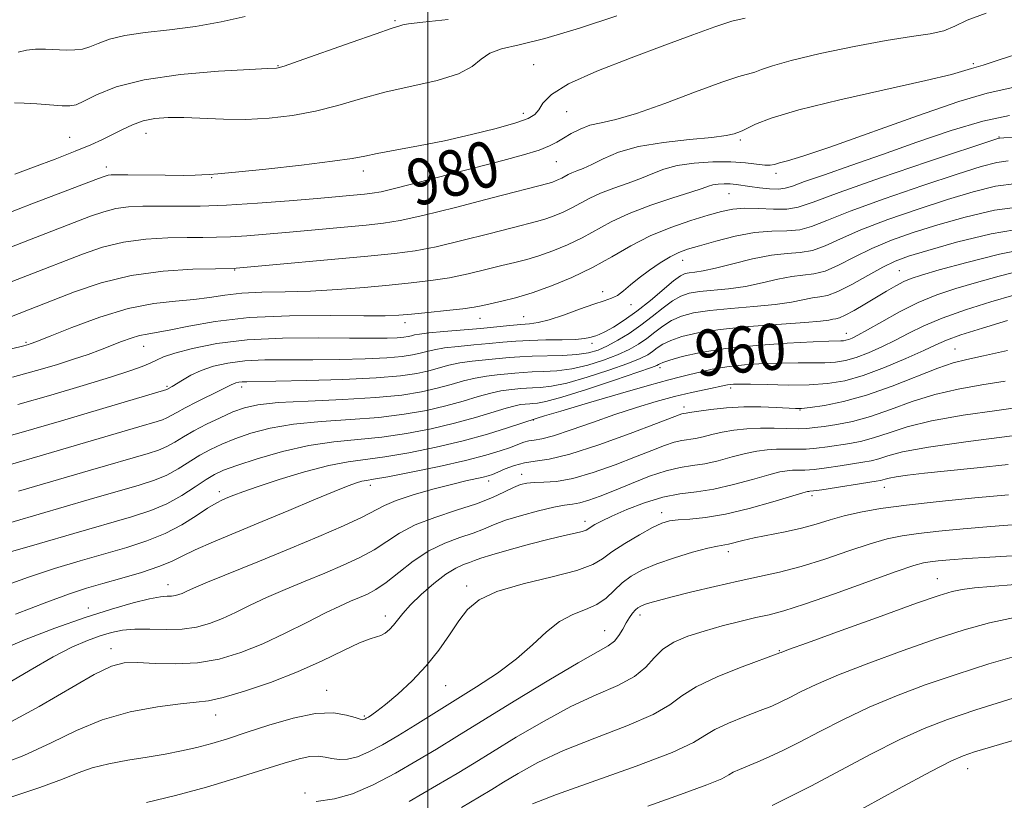
# Model space of a CAD drawing. Extents: x 2129800 to 2132700, y 292300 to 295200.
# Drawn here: x 2130929 to 2131100, y 293825 to 293961 of the extents above; entities that cross this region are included whole.
import ezdxf

# ---------------------------------------------------------------- set-up
doc = ezdxf.new("R2010")
doc.units = 0
doc.header["$MEASUREMENT"] = 0
for name, color, linetype, lineweight in [('CONTOUR INDEX', 41, 'Continuous', 13), ('CONTOUR INDEX LABEL', 244, 'Continuous', 0), ('CONTOUR INTERMEDIATE', 44, 'Continuous', 0), ('GRID LINE', 7, 'Continuous', 0), ('SPOT ELEVATION DTM', 2, 'Continuous', 13)]:
    doc.layers.add(name, color=color, linetype=linetype, lineweight=lineweight)
doc.styles.add('Style-WORKING', font='WORKING.shx')

msp = doc.modelspace()

# ---------------------------------------------------------------- linework, layer by layer
at = {"layer": 'CONTOUR INDEX', "flags": 128}
for points, elevation in [([(2130927.102, 293921.35), (2130930.793, 293922.787), (2130941.415, 293926.865), (2130943.73, 293927.668), (2130945.825, 293928.194), (2130948.025, 293928.486), (2130950.479, 293928.606), (2130953.286, 293928.626), (2130956.555, 293928.617), (2130960.423, 293928.653), (2130965.034, 293928.812), (2130970.386, 293929.138), (2130975.884, 293929.561), (2130980.788, 293929.979), (2130988.996, 293930.718), (2130990.333, 293930.863), (2130991.882, 293931.144), (2130994.43, 293931.746), (2130998.492, 293932.786), (2131013.012, 293936.587), (2131016.62, 293937.563), (2131019.326, 293938.382), (2131021.143, 293939.085), (2131022.408, 293939.746), (2131023.539, 293940.449), (2131024.874, 293941.242), (2131026.435, 293942.028), (2131028.165, 293942.674), (2131030.097, 293943.131), (2131032.63, 293943.692), (2131036.252, 293944.733), (2131041.177, 293946.47), (2131046.511, 293948.484), (2131051.087, 293950.194), (2131054.039, 293951.177), (2131056.817, 293951.93), (2131057.97, 293952.366), (2131059.851, 293953.032), (2131063.12, 293953.966), (2131068.134, 293955.156), (2131074.029, 293956.397), (2131079.637, 293957.44), (2131084.031, 293958.116), (2131087.265, 293958.592), (2131089.637, 293959.119), (2131091.534, 293959.898), (2131093.704, 293960.931), (2131096.987, 293962.167)], 980), ([(2130928.766, 293894.165), (2130934.504, 293895.794), (2130940.134, 293897.462), (2130944.898, 293898.929), (2130948.238, 293900.016), (2130950.386, 293900.788), (2130951.774, 293901.369), (2130952.845, 293901.881), (2130954.102, 293902.422), (2130956.058, 293903.084), (2130959.129, 293903.911), (2130963.34, 293904.746), (2130968.616, 293905.385), (2130974.745, 293905.68), (2130980.968, 293905.727), (2130986.389, 293905.68), (2130990.328, 293905.667), (2130992.959, 293905.703), (2130994.672, 293905.774), (2130995.818, 293905.87), (2130996.593, 293905.983), (2130997.153, 293906.108), (2130997.693, 293906.244), (2130998.572, 293906.403), (2131000.188, 293906.599), (2131002.779, 293906.841), (2131009.164, 293907.396), (2131014.266, 293907.899), (2131016.131, 293908.068), (2131017.648, 293908.18), (2131019.153, 293908.383), (2131021.045, 293908.855), (2131023.567, 293909.702), (2131026.338, 293910.715), (2131028.823, 293911.61), (2131030.623, 293912.192), (2131031.896, 293912.616), (2131032.933, 293913.126), (2131033.997, 293913.914), (2131035.219, 293914.959), (2131036.698, 293916.189), (2131038.476, 293917.515), (2131040.363, 293918.786), (2131042.112, 293919.836), (2131043.59, 293920.564), (2131045.13, 293921.128), (2131047.18, 293921.747), (2131050.033, 293922.566), (2131053.374, 293923.411), (2131056.737, 293924.032), (2131059.739, 293924.27), (2131062.34, 293924.333), (2131064.588, 293924.522), (2131066.663, 293925.097), (2131069.293, 293926.161), (2131073.338, 293927.775), (2131079.266, 293929.916), (2131085.977, 293932.208), (2131091.974, 293934.191), (2131096.135, 293935.508), (2131098.826, 293936.228), (2131100.786, 293936.524)], 970), ([(2130927.474, 293868.534), (2130932.524, 293870.034), (2130938.484, 293871.769), (2130948.529, 293874.665), (2130951.877, 293875.749), (2130954.656, 293876.914), (2130957.242, 293878.339), (2130959.574, 293879.834), (2130961.481, 293881.121), (2130962.935, 293882.015), (2130964.477, 293882.725), (2130966.791, 293883.556), (2130970.343, 293884.707), (2130974.732, 293885.971), (2130979.341, 293887.035), (2130983.689, 293887.682), (2130987.842, 293888.079), (2130992.002, 293888.487), (2130996.3, 293889.112), (2131000.586, 293889.939), (2131004.638, 293890.894), (2131008.251, 293891.898), (2131013.602, 293893.542), (2131015.146, 293893.956), (2131016.1, 293894.141), (2131017.695, 293894.296), (2131018.246, 293894.323), (2131019.023, 293894.375), (2131020.51, 293894.656), (2131023.276, 293895.412), (2131027.574, 293896.77), (2131032.413, 293898.38), (2131036.49, 293899.771), (2131038.831, 293900.593), (2131039.794, 293900.96), (2131040.065, 293901.108), (2131040.274, 293901.242), (2131040.813, 293901.469), (2131042.015, 293901.867), (2131044.167, 293902.478), (2131047.374, 293903.199), (2131051.697, 293903.887), (2131057.006, 293904.428), (2131062.431, 293904.811), (2131066.908, 293905.05), (2131069.663, 293905.165), (2131071.71, 293905.214), (2131072.185, 293905.244), (2131072.632, 293905.318), (2131073.112, 293905.454), (2131073.724, 293905.696), (2131074.713, 293906.19), (2131076.363, 293907.109), (2131078.847, 293908.539), (2131081.913, 293910.236), (2131085.199, 293911.87), (2131088.438, 293913.197), (2131091.741, 293914.304), (2131095.315, 293915.36), (2131099.263, 293916.474), (2131103.276, 293917.495)], 960), ([(2130927.023, 293838.75), (2130932.499, 293841.661), (2130942.03, 293847.22), (2130945.022, 293848.683), (2130947.269, 293849.273), (2130949.588, 293849.329), (2130952.604, 293849.178), (2130956.177, 293849.076), (2130959.975, 293849.264), (2130963.738, 293849.931), (2130967.485, 293851.064), (2130971.306, 293852.597), (2130975.221, 293854.429), (2130978.965, 293856.31), (2130982.201, 293857.953), (2130984.689, 293859.146), (2130986.575, 293859.978), (2130988.103, 293860.612), (2130989.506, 293861.223), (2130990.992, 293862.021), (2130992.757, 293863.225), (2130994.943, 293864.952), (2130997.466, 293866.914), (2131000.186, 293868.72), (2131002.953, 293870.072), (2131005.573, 293871.046), (2131007.844, 293871.815), (2131009.674, 293872.527), (2131011.41, 293873.252), (2131013.51, 293874.036), (2131016.257, 293874.894), (2131019.242, 293875.707), (2131021.877, 293876.323), (2131023.747, 293876.649), (2131025.11, 293876.828), (2131026.395, 293877.064), (2131027.967, 293877.526), (2131029.955, 293878.251), (2131032.427, 293879.242), (2131035.374, 293880.457), (2131038.492, 293881.682), (2131041.398, 293882.66), (2131043.824, 293883.22), (2131045.956, 293883.535), (2131048.092, 293883.864), (2131050.446, 293884.397), (2131052.88, 293885.042), (2131055.172, 293885.637), (2131057.158, 293886.055), (2131058.912, 293886.298), (2131060.567, 293886.401), (2131062.235, 293886.406), (2131063.946, 293886.387), (2131065.711, 293886.424), (2131067.534, 293886.578), (2131069.411, 293886.82), (2131073.302, 293887.405), (2131075.371, 293887.803), (2131077.603, 293888.402), (2131080.121, 293889.266), (2131083.284, 293890.295), (2131087.511, 293891.348), (2131092.974, 293892.305), (2131098.851, 293893.144), (2131104.076, 293893.865)], 950), ([(2130996.732, 293825.193), (2131001.511, 293827.946), (2131005.102, 293830.066), (2131008.055, 293831.86), (2131011.256, 293833.836), (2131015.356, 293836.345), (2131020.062, 293839.1), (2131024.849, 293841.659), (2131029.243, 293843.695), (2131032.99, 293845.354), (2131035.886, 293846.9), (2131037.854, 293848.526), (2131039.311, 293850.154), (2131040.795, 293851.636), (2131042.741, 293852.863), (2131045.17, 293853.888), (2131047.999, 293854.803), (2131051.103, 293855.676), (2131054.2, 293856.469), (2131056.967, 293857.122), (2131059.281, 293857.64), (2131061.812, 293858.299), (2131065.431, 293859.445), (2131070.631, 293861.269), (2131081.326, 293865.136), (2131084.407, 293866.187), (2131086.107, 293866.659), (2131087.274, 293866.848), (2131088.663, 293867.003), (2131090.671, 293867.179), (2131093.603, 293867.386), (2131097.591, 293867.629), (2131106.282, 293868.129)], 940), ([(2131069.933, 293820.899), (2131081.778, 293827.357), (2131087.346, 293830.362), (2131090.844, 293832.177), (2131092.977, 293833.125), (2131094.941, 293833.787), (2131097.715, 293834.638), (2131101.416, 293835.716)], 930)]:
    msp.add_lwpolyline(points, dxfattribs=dict(at, elevation=elevation))
at = {"layer": 'CONTOUR INTERMEDIATE', "flags": 128}
for points, elevation in [([(2130924.028, 293926.277), (2130931.205, 293929.025), (2130942.802, 293933.435), (2130943.973, 293933.863), (2130944.493, 293934.007), (2130945.003, 293934.064), (2130945.983, 293934.081), (2130947.871, 293934.066), (2130954.39, 293933.994), (2130957.501, 293933.982), (2130959.564, 293934.009), (2130960.747, 293934.055), (2130962.068, 293934.121), (2130963.489, 293934.226), (2130966.599, 293934.523), (2130971.873, 293935.079), (2130978.053, 293935.77), (2130983.451, 293936.423), (2130986.862, 293936.916), (2130989.038, 293937.322), (2130991.212, 293937.764), (2130998.379, 293939.09), (2131002.918, 293940.002), (2131007.587, 293941.06), (2131011.884, 293942.142), (2131015.279, 293943.103), (2131017.408, 293943.853), (2131018.58, 293944.542), (2131019.27, 293945.376), (2131020, 293946.528), (2131021.475, 293948.038), (2131024.446, 293949.91), (2131029.342, 293952.105), (2131035.314, 293954.412), (2131041.19, 293956.579), (2131046.03, 293958.391), (2131049.822, 293959.79), (2131052.786, 293960.759), (2131055.111, 293961.308)], 982), ([(2130928.211, 293946.553), (2130929.884, 293946.539), (2130932.091, 293946.411), (2130936.479, 293946.077), (2130937.825, 293946.036), (2130938.894, 293946.251), (2130940.264, 293946.878), (2130942.467, 293947.991), (2130945.849, 293949.342), (2130950.71, 293950.599), (2130957.048, 293951.5), (2130963.662, 293952.065), (2130969.05, 293952.382), (2130972.111, 293952.536), (2130973.694, 293952.595), (2130974.005, 293952.648), (2130975.031, 293952.968), (2130977.48, 293953.813), (2130986.683, 293957.073), (2130991.008, 293958.589), (2130993.631, 293959.473), (2130995.3, 293960), (2130995.64, 293960.127), (2130996.645, 293960.32), (2130999.115, 293960.621), (2131003.523, 293961.069)], 986), ([(2130928.233, 293934.207), (2130931.524, 293935.375), (2130935.262, 293936.796), (2130938.747, 293938.177), (2130941.446, 293939.297), (2130943.507, 293940.219), (2130945.246, 293941.072), (2130946.935, 293941.949), (2130948.676, 293942.774), (2130950.525, 293943.434), (2130952.55, 293943.841), (2130954.867, 293944.016), (2130957.602, 293944.004), (2130964.477, 293943.722), (2130968.381, 293943.697), (2130972.416, 293943.904), (2130976.477, 293944.374), (2130980.465, 293945.118), (2130984.339, 293946.121), (2130988.278, 293947.267), (2130992.52, 293948.411), (2131001.635, 293950.478), (2131005.3, 293951.599), (2131007.693, 293952.884), (2131009.284, 293954.17), (2131010.776, 293955.238), (2131012.819, 293955.972), (2131015.869, 293956.682), (2131020.332, 293957.784), (2131026.327, 293959.551), (2131032.814, 293961.682)], 984), ([(2130928.813, 293955.37), (2130930.301, 293955.749), (2130931.824, 293955.92), (2130933.588, 293955.923), (2130937.206, 293955.756), (2130938.682, 293955.763), (2130939.985, 293955.924), (2130941.282, 293956.299), (2130942.759, 293956.908), (2130944.683, 293957.628), (2130947.342, 293958.292), (2130950.914, 293958.795), (2130955.142, 293959.251), (2130959.658, 293959.829), (2130964.118, 293960.645), (2130968.257, 293961.594)], 988), ([(2130927.621, 293915.46), (2130930.463, 293916.585), (2130940.028, 293920.296), (2130943.487, 293921.473), (2130947.156, 293922.382), (2130951.03, 293922.907), (2130954.828, 293923.133), (2130958.204, 293923.193), (2130960.936, 293923.206), (2130963.307, 293923.231), (2130965.725, 293923.313), (2130968.546, 293923.488), (2130971.918, 293923.756), (2130975.939, 293924.11), (2130989.298, 293925.341), (2130992.311, 293925.653), (2130995.181, 293926.109), (2130999.106, 293926.978), (2131004.813, 293928.406), (2131011.15, 293930.053), (2131021.049, 293932.65), (2131021.645, 293932.823), (2131022.16, 293933.007), (2131022.713, 293933.236), (2131023.264, 293933.501), (2131024.356, 293934.102), (2131025.024, 293934.415), (2131025.875, 293934.745), (2131027, 293935.193), (2131028.498, 293935.881), (2131030.478, 293936.874), (2131033.117, 293937.993), (2131036.604, 293938.999), (2131040.952, 293939.713), (2131045.475, 293940.193), (2131049.309, 293940.558), (2131051.807, 293940.9), (2131053.186, 293941.205), (2131054.298, 293941.58), (2131054.742, 293941.766), (2131056.903, 293942.854), (2131059.632, 293943.916), (2131064.415, 293945.342), (2131071.543, 293947.085), (2131086.493, 293950.449), (2131090.945, 293951.526), (2131093.299, 293952.179), (2131094.423, 293952.539), (2131096.45, 293953.148), (2131099.086, 293954.004), (2131103.743, 293955.484)], 978), ([(2130927.694, 293909.433), (2130934.926, 293912.283), (2130938.64, 293913.727), (2130943.244, 293915.278), (2130948.488, 293916.569), (2130954.034, 293917.329), (2130959.177, 293917.66), (2130963.122, 293917.76), (2130966.415, 293917.815), (2130966.705, 293917.838), (2130989.6, 293919.965), (2130994.202, 293920.419), (2130997.783, 293920.89), (2131001.431, 293921.587), (2131005.9, 293922.636), (2131010.612, 293923.829), (2131014.658, 293924.874), (2131019.116, 293926.008), (2131020.472, 293926.41), (2131021.925, 293926.928), (2131023.482, 293927.574), (2131025.036, 293928.322), (2131028.113, 293930.014), (2131029.995, 293930.897), (2131032.292, 293931.769), (2131034.767, 293932.627), (2131037.093, 293933.473), (2131039.069, 293934.299), (2131040.995, 293935.054), (2131043.294, 293935.673), (2131046.24, 293936.106), (2131049.505, 293936.334), (2131052.61, 293936.352), (2131055.162, 293936.176), (2131058.523, 293935.741), (2131059.463, 293935.734), (2131060.212, 293935.885), (2131061.086, 293936.138), (2131062.484, 293936.512), (2131065.131, 293937.305), (2131069.833, 293938.888), (2131085.047, 293944.339), (2131092.245, 293946.795), (2131097.183, 293948.232), (2131103.687, 293949.708)], 976), ([(2130925.22, 293903.246), (2130929.792, 293904.377), (2130930.603, 293904.59), (2130930.943, 293904.693), (2130931.275, 293904.813), (2130932.206, 293905.182), (2130934.379, 293906.056), (2130938.183, 293907.566), (2130943.003, 293909.329), (2130947.97, 293910.836), (2130952.375, 293911.714), (2130956.136, 293912.136), (2130959.331, 293912.412), (2130962.086, 293912.779), (2130964.735, 293913.185), (2130967.661, 293913.506), (2130971.163, 293913.66), (2130975.196, 293913.735), (2130979.629, 293913.859), (2130984.307, 293914.13), (2130988.96, 293914.504), (2130993.293, 293914.903), (2130997.098, 293915.278), (2131000.511, 293915.683), (2131003.757, 293916.197), (2131006.986, 293916.867), (2131010.075, 293917.605), (2131012.825, 293918.29), (2131015.123, 293918.844), (2131017.182, 293919.366), (2131019.299, 293919.997), (2131021.689, 293920.85), (2131024.251, 293921.912), (2131026.807, 293923.142), (2131031.869, 293925.926), (2131034.966, 293927.379), (2131038.71, 293928.793), (2131042.534, 293930.062), (2131045.689, 293931.066), (2131047.643, 293931.724), (2131048.735, 293932.106), (2131049.519, 293932.319), (2131050.438, 293932.452), (2131051.484, 293932.516), (2131052.538, 293932.502), (2131053.529, 293932.406), (2131055.913, 293932.044), (2131057.589, 293931.829), (2131059.369, 293931.66), (2131060.916, 293931.602), (2131062.066, 293931.725), (2131063.341, 293932.12), (2131065.436, 293932.884), (2131068.874, 293934.085), (2131073.494, 293935.681), (2131078.963, 293937.604), (2131084.922, 293939.739), (2131090.903, 293941.791), (2131096.408, 293943.42), (2131101.061, 293944.399)], 974), ([(2130927.872, 293898.922), (2130932.005, 293900.053), (2130935.511, 293901.083), (2130938.469, 293902.019), (2130940.966, 293902.872), (2130943.114, 293903.657), (2130946.805, 293905.087), (2130948.436, 293905.687), (2130949.891, 293906.132), (2130951.222, 293906.401), (2130952.801, 293906.647), (2130955.082, 293907.069), (2130958.454, 293907.784), (2130963.05, 293908.604), (2130968.936, 293909.26), (2130975.952, 293909.56), (2130983.03, 293909.602), (2130988.874, 293909.555), (2130992.599, 293909.565), (2130994.971, 293909.664), (2130997.164, 293909.858), (2131000.047, 293910.143), (2131003.246, 293910.476), (2131006.082, 293910.806), (2131008.073, 293911.097), (2131009.537, 293911.381), (2131012.869, 293912.127), (2131015.249, 293912.724), (2131018.126, 293913.585), (2131021.453, 293914.771), (2131025.021, 293916.25), (2131028.579, 293917.963), (2131031.948, 293919.834), (2131035.239, 293921.722), (2131038.631, 293923.47), (2131042.212, 293924.947), (2131045.699, 293926.139), (2131048.713, 293927.06), (2131051.021, 293927.722), (2131052.953, 293928.128), (2131054.983, 293928.281), (2131057.436, 293928.215), (2131060.043, 293928.092), (2131062.385, 293928.103), (2131064.332, 293928.449), (2131066.911, 293929.346), (2131071.439, 293931.017), (2131078.631, 293933.526), (2131086.804, 293936.3), (2131099.027, 293940.384), (2131099.314, 293940.463), (2131100.058, 293940.479), (2131107.327, 293940.807)], 972), ([(2130923.85, 293887.807), (2130929.382, 293889.324), (2130936.355, 293891.339), (2130943.561, 293893.468), (2130954.679, 293896.793), (2130955.574, 293897.29), (2130957.363, 293898.404), (2130958.831, 293899.238), (2130960.633, 293900.08), (2130962.745, 293900.807), (2130965.234, 293901.369), (2130968.187, 293901.738), (2130971.663, 293901.904), (2130975.622, 293901.942), (2130979.995, 293901.948), (2130984.639, 293902.002), (2130989.103, 293902.116), (2130992.861, 293902.287), (2130995.536, 293902.509), (2130997.345, 293902.773), (2130998.65, 293903.065), (2130999.805, 293903.375), (2131001.114, 293903.687), (2131002.87, 293903.987), (2131005.252, 293904.264), (2131007.984, 293904.519), (2131010.674, 293904.759), (2131013.05, 293904.984), (2131015.301, 293905.176), (2131017.732, 293905.31), (2131020.52, 293905.375), (2131023.322, 293905.413), (2131025.668, 293905.48), (2131027.211, 293905.613), (2131028.116, 293905.783), (2131029.155, 293906.083), (2131029.784, 293906.313), (2131030.759, 293906.782), (2131032.23, 293907.612), (2131034.126, 293908.818), (2131036.32, 293910.39), (2131038.657, 293912.261), (2131042.677, 293915.635), (2131043.875, 293916.518), (2131044.683, 293916.915), (2131045.418, 293917.057), (2131046.382, 293917.163), (2131047.827, 293917.38), (2131049.994, 293917.839), (2131052.988, 293918.603), (2131056.395, 293919.46), (2131059.667, 293920.127), (2131062.39, 293920.427), (2131064.681, 293920.587), (2131066.791, 293920.94), (2131068.995, 293921.745), (2131071.674, 293922.975), (2131075.236, 293924.533), (2131079.902, 293926.305), (2131085.149, 293928.117), (2131090.27, 293929.777), (2131094.723, 293931.12), (2131098.624, 293932.072), (2131102.258, 293932.585)], 968), ([(2130927.501, 293883.737), (2130932.63, 293885.219), (2130949.772, 293890.279), (2130952.971, 293891.203), (2130953.921, 293891.509), (2130954.674, 293891.823), (2130955.416, 293892.229), (2130956.383, 293892.793), (2130957.822, 293893.58), (2130959.851, 293894.606), (2130963.983, 293896.625), (2130965.835, 293897.567), (2130966.247, 293897.76), (2130966.669, 293897.905), (2130967.167, 293898.018), (2130967.757, 293898.092), (2130968.582, 293898.128), (2130973.601, 293898.215), (2130978.95, 293898.336), (2130985.247, 293898.529), (2130991.05, 293898.8), (2130995.254, 293899.149), (2130998.096, 293899.563), (2131000.147, 293900.023), (2131003.656, 293900.972), (2131005.553, 293901.376), (2131007.726, 293901.687), (2131010.013, 293901.925), (2131014.099, 293902.302), (2131015.968, 293902.455), (2131018.093, 293902.561), (2131023.389, 293902.68), (2131025.894, 293902.827), (2131027.897, 293903.128), (2131029.571, 293903.621), (2131031.203, 293904.342), (2131033.018, 293905.314), (2131034.983, 293906.516), (2131037.004, 293907.919), (2131038.987, 293909.462), (2131040.85, 293910.958), (2131042.512, 293912.193), (2131043.956, 293913.009), (2131045.419, 293913.489), (2131047.198, 293913.776), (2131052.229, 293914.278), (2131055.149, 293914.688), (2131058.067, 293915.284), (2131060.815, 293915.921), (2131063.229, 293916.407), (2131067.045, 293916.849), (2131068.994, 293917.359), (2131071.326, 293918.393), (2131074.056, 293919.79), (2131077.135, 293921.291), (2131080.538, 293922.695), (2131084.322, 293924.026), (2131088.567, 293925.363), (2131093.311, 293926.731), (2131098.423, 293927.915), (2131103.731, 293928.646)], 966), ([(2130928.905, 293879.099), (2130941.384, 293882.768), (2130951.418, 293885.669), (2130953.23, 293886.253), (2130954.668, 293886.854), (2130956.036, 293887.604), (2130957.535, 293888.515), (2130959.339, 293889.568), (2130961.542, 293890.725), (2130963.915, 293891.868), (2130966.151, 293892.861), (2130968.127, 293893.602), (2130970.473, 293894.123), (2130974.004, 293894.487), (2130979.208, 293894.764), (2130985.254, 293895.027), (2130990.981, 293895.353), (2130995.488, 293895.801), (2130998.911, 293896.354), (2131001.644, 293896.98), (2131004.028, 293897.636), (2131006.198, 293898.256), (2131008.236, 293898.764), (2131010.199, 293899.11), (2131012.042, 293899.33), (2131015.136, 293899.62), (2131016.544, 293899.735), (2131018.144, 293899.815), (2131020.113, 293899.869), (2131022.429, 293900.005), (2131025.021, 293900.356), (2131027.789, 293901.008), (2131030.518, 293901.874), (2131032.966, 293902.819), (2131034.956, 293903.74), (2131036.587, 293904.664), (2131038.024, 293905.649), (2131039.416, 293906.722), (2131040.837, 293907.795), (2131042.346, 293908.751), (2131044.037, 293909.499), (2131046.154, 293910.064), (2131048.979, 293910.495), (2131052.638, 293910.847), (2131056.631, 293911.175), (2131060.304, 293911.537), (2131063.146, 293911.964), (2131066.792, 293912.688), (2131068.067, 293912.85), (2131069.409, 293913.11), (2131071.196, 293913.777), (2131073.658, 293915.042), (2131076.437, 293916.605), (2131079.034, 293918.05), (2131081.173, 293919.085), (2131083.494, 293919.934), (2131086.863, 293920.95), (2131091.852, 293922.348), (2131097.848, 293923.806), (2131103.942, 293924.865)], 964), ([(2130923.737, 293872.561), (2130941.162, 293877.627), (2130949.865, 293880.135), (2130952.54, 293880.997), (2130954.662, 293881.884), (2130956.639, 293882.972), (2130960.41, 293885.344), (2130962.238, 293886.37), (2130964.196, 293887.297), (2130966.471, 293888.209), (2130969.235, 293889.155), (2130972.602, 293890.047), (2130976.672, 293890.761), (2130981.449, 293891.223), (2130986.548, 293891.553), (2130991.491, 293891.92), (2130995.894, 293892.457), (2130999.748, 293893.147), (2131003.141, 293893.937), (2131006.14, 293894.767), (2131008.74, 293895.54), (2131010.919, 293896.153), (2131012.672, 293896.533), (2131014.071, 293896.735), (2131016.173, 293896.938), (2131017.12, 293897.016), (2131018.195, 293897.069), (2131019.568, 293897.122), (2131021.47, 293897.331), (2131024.148, 293897.884), (2131027.682, 293898.889), (2131031.466, 293900.127), (2131034.728, 293901.295), (2131036.894, 293902.166), (2131038.19, 293902.812), (2131039.044, 293903.378), (2131039.845, 293903.982), (2131040.825, 293904.632), (2131042.18, 293905.309), (2131044.117, 293905.99), (2131046.889, 293906.638), (2131050.76, 293907.214), (2131055.766, 293907.689), (2131065.459, 293908.386), (2131068.225, 293908.645), (2131069.654, 293908.843), (2131070.354, 293908.968), (2131070.872, 293909.041), (2131071.512, 293909.211), (2131072.515, 293909.657), (2131074.041, 293910.496), (2131075.91, 293911.6), (2131079.664, 293913.857), (2131081.271, 293914.783), (2131082.667, 293915.516), (2131083.965, 293916.07), (2131085.777, 293916.658), (2131088.84, 293917.541), (2131093.596, 293918.863), (2131099.289, 293920.292), (2131104.869, 293921.377)], 962), ([(2130926.262, 293862.611), (2130930.646, 293864.187), (2130935.151, 293865.66), (2130939.601, 293867.005), (2130947.691, 293869.333), (2130951.196, 293870.461), (2130954.376, 293871.748), (2130957.247, 293873.27), (2130959.734, 293874.825), (2130961.742, 293876.143), (2130963.223, 293877.029), (2130964.332, 293877.584), (2130965.273, 293877.986), (2130966.294, 293878.406), (2130967.833, 293878.987), (2130970.37, 293879.866), (2130974.165, 293881.102), (2130978.588, 293882.442), (2130982.784, 293883.555), (2130986.159, 293884.214), (2130992.513, 293885.054), (2130996.706, 293885.768), (2131001.423, 293886.731), (2131006.135, 293887.852), (2131010.363, 293889.028), (2131013.824, 293890.109), (2131019.013, 293891.78), (2131020.278, 293892.167), (2131023.113, 293893.019), (2131027.877, 293894.437), (2131033.487, 293896.089), (2131038.498, 293897.535), (2131041.834, 293898.452), (2131043.905, 293898.976), (2131045.487, 293899.363), (2131047.245, 293899.808), (2131049.374, 293900.289), (2131051.955, 293900.725), (2131055.004, 293901.051), (2131058.28, 293901.262), (2131061.476, 293901.368), (2131064.34, 293901.388), (2131066.833, 293901.376), (2131068.968, 293901.396), (2131070.799, 293901.513), (2131072.523, 293901.798), (2131074.376, 293902.322), (2131076.527, 293903.131), (2131078.873, 293904.162), (2131081.247, 293905.325), (2131083.573, 293906.549), (2131086.143, 293907.832), (2131089.346, 293909.189), (2131093.39, 293910.61), (2131097.766, 293911.986), (2131101.79, 293913.18)], 958), ([(2130928.349, 293857.719), (2130933.819, 293859.84), (2130937.777, 293861.285), (2130940.718, 293862.241), (2130943.522, 293863.05), (2130946.822, 293863.98), (2130950.271, 293864.997), (2130953.275, 293865.989), (2130955.457, 293866.889), (2130957.318, 293867.809), (2130959.573, 293868.907), (2130962.769, 293870.301), (2130971.244, 293873.81), (2130975.87, 293875.755), (2130980.19, 293877.586), (2130983.724, 293879.066), (2130986.131, 293880.025), (2130987.623, 293880.555), (2130988.549, 293880.815), (2130989.318, 293880.966), (2130990.574, 293881.177), (2130993.023, 293881.621), (2130997.072, 293882.41), (2131001.941, 293883.415), (2131006.557, 293884.443), (2131010.074, 293885.34), (2131012.564, 293886.089), (2131014.33, 293886.709), (2131015.647, 293887.213), (2131016.68, 293887.592), (2131017.567, 293887.834), (2131018.486, 293887.967), (2131019.78, 293888.185), (2131021.831, 293888.724), (2131024.88, 293889.739), (2131028.596, 293891.06), (2131032.507, 293892.433), (2131036.221, 293893.652), (2131039.669, 293894.686), (2131042.864, 293895.545), (2131045.785, 293896.241), (2131048.283, 293896.782), (2131052.032, 293897.564), (2131052.509, 293897.646), (2131053.09, 293897.698), (2131054.141, 293897.715), (2131056.044, 293897.686), (2131059.017, 293897.61), (2131062.615, 293897.549), (2131066.227, 293897.579), (2131069.413, 293897.783), (2131072.414, 293898.278), (2131075.64, 293899.19), (2131079.329, 293900.566), (2131083.033, 293902.133), (2131086.132, 293903.542), (2131088.265, 293904.549), (2131090.106, 293905.348), (2131092.589, 293906.239), (2131096.328, 293907.425), (2131100.665, 293908.73)], 956), ([(2130925.276, 293851.328), (2130929.937, 293853.268), (2130935.231, 293855.279), (2130940.468, 293857.125), (2130945.058, 293858.61), (2130948.812, 293859.697), (2130951.643, 293860.392), (2130953.53, 293860.726), (2130954.713, 293860.83), (2130955.495, 293860.864), (2130956.139, 293860.955), (2130956.727, 293861.121), (2130957.301, 293861.349), (2130957.988, 293861.663), (2130959.277, 293862.235), (2130961.744, 293863.272), (2130970.778, 293866.942), (2130976.11, 293869.125), (2130981.088, 293871.213), (2130985.353, 293873.074), (2130988.616, 293874.6), (2130992.461, 293876.63), (2130994.494, 293877.486), (2130997.442, 293878.447), (2131000.872, 293879.423), (2131004.102, 293880.269), (2131006.592, 293880.875), (2131009.59, 293881.549), (2131010.448, 293881.767), (2131011.202, 293882.021), (2131012.13, 293882.403), (2131013.44, 293882.962), (2131015.048, 293883.566), (2131016.795, 293884.038), (2131018.65, 293884.298), (2131021.078, 293884.66), (2131024.669, 293885.533), (2131029.696, 293887.162), (2131035.158, 293889.13), (2131039.738, 293890.854), (2131043.68, 293892.362), (2131044.129, 293892.518), (2131044.398, 293892.58), (2131044.872, 293892.652), (2131045.187, 293892.717), (2131045.83, 293892.836), (2131047.096, 293893.03), (2131049.179, 293893.301), (2131051.87, 293893.572), (2131054.859, 293893.745), (2131057.839, 293893.754), (2131060.507, 293893.653), (2131063.863, 293893.463), (2131064.924, 293893.494), (2131066.419, 293893.66), (2131068.871, 293894.011), (2131072.212, 293894.664), (2131076.223, 293895.755), (2131080.63, 293897.325), (2131088.578, 293900.501), (2131091.25, 293901.402), (2131093.599, 293901.984), (2131096.52, 293902.616), (2131100.666, 293903.565)], 954), ([(2130926.664, 293845.504), (2130930.934, 293848.017), (2130934.888, 293850.298), (2130938.183, 293851.98), (2130940.87, 293853.133), (2130943.099, 293853.94), (2130945.041, 293854.546), (2130946.956, 293854.958), (2130949.124, 293855.148), (2130951.728, 293855.123), (2130954.566, 293855.043), (2130957.338, 293855.102), (2130959.821, 293855.454), (2130962.091, 293856.094), (2130964.304, 293856.973), (2130966.605, 293858.046), (2130969.121, 293859.273), (2130971.972, 293860.613), (2130975.218, 293862.024), (2130978.677, 293863.46), (2130982.106, 293864.869), (2130985.297, 293866.218), (2130988.172, 293867.548), (2130990.686, 293868.913), (2130995.097, 293871.809), (2130997.792, 293873.226), (2131001.226, 293874.546), (2131004.982, 293875.774), (2131008.469, 293876.929), (2131011.225, 293878.013), (2131013.296, 293878.969), (2131014.852, 293879.727), (2131016.08, 293880.234), (2131017.211, 293880.521), (2131018.488, 293880.637), (2131020.139, 293880.663), (2131022.32, 293880.811), (2131025.174, 293881.322), (2131028.725, 293882.351), (2131032.543, 293883.691), (2131036.082, 293885.048), (2131038.914, 293886.175), (2131041.086, 293887.022), (2131042.763, 293887.589), (2131044.111, 293887.9), (2131046.482, 293888.258), (2131047.816, 293888.557), (2131049.355, 293888.939), (2131051.134, 293889.334), (2131053.171, 293889.678), (2131055.408, 293889.934), (2131057.77, 293890.069), (2131060.163, 293890.071), (2131064.339, 293889.959), (2131065.841, 293890), (2131067.211, 293890.138), (2131068.836, 293890.365), (2131071.021, 293890.695), (2131073.74, 293891.226), (2131076.889, 293892.075), (2131080.368, 293893.295), (2131084.108, 293894.671), (2131088.045, 293895.924), (2131092.112, 293896.853), (2131096.225, 293897.564), (2131100.298, 293898.241)], 952), ([(2130924.328, 293831.103), (2130929.819, 293833.168), (2130934.583, 293835.372), (2130938.943, 293837.514), (2130943.407, 293839.362), (2130948.28, 293840.73), (2130953.054, 293841.642), (2130957.014, 293842.171), (2130959.728, 293842.431), (2130961.889, 293842.688), (2130964.465, 293843.247), (2130968.168, 293844.336), (2130972.657, 293845.872), (2130977.331, 293847.698), (2130981.651, 293849.632), (2130985.331, 293851.411), (2130988.146, 293852.749), (2130989.972, 293853.464), (2130991.085, 293853.776), (2130991.858, 293854.009), (2130992.598, 293854.424), (2130993.341, 293855.04), (2130994.057, 293855.811), (2130995.649, 293857.856), (2130996.962, 293859.326), (2130998.839, 293861.162), (2131001.012, 293863.074), (2131003.111, 293864.69), (2131004.837, 293865.738), (2131006.184, 293866.336), (2131007.22, 293866.701), (2131008.084, 293867.032), (2131009.216, 293867.451), (2131011.126, 293868.063), (2131014.12, 293868.924), (2131017.678, 293869.888), (2131021.072, 293870.763), (2131023.716, 293871.398), (2131025.589, 293871.825), (2131026.807, 293872.119), (2131027.513, 293872.353), (2131027.946, 293872.587), (2131028.367, 293872.879), (2131029.032, 293873.289), (2131030.162, 293873.89), (2131031.971, 293874.753), (2131034.572, 293875.895), (2131037.658, 293877.094), (2131040.824, 293878.07), (2131043.771, 293878.64), (2131046.645, 293879.007), (2131049.702, 293879.47), (2131053.075, 293880.236), (2131056.405, 293881.144), (2131059.21, 293881.941), (2131061.146, 293882.433), (2131062.416, 293882.662), (2131063.364, 293882.732), (2131064.307, 293882.74), (2131065.478, 293882.767), (2131067.082, 293882.89), (2131069.228, 293883.156), (2131071.611, 293883.503), (2131075.584, 293884.114), (2131077.002, 293884.379), (2131078.317, 293884.729), (2131079.873, 293885.238), (2131082.46, 293885.92), (2131086.978, 293886.771), (2131093.835, 293887.757), (2131101.477, 293888.724)], 948), ([(2130926.858, 293825.717), (2130932.616, 293827.586), (2130936.551, 293829.065), (2130939.243, 293830.183), (2130941.67, 293831.045), (2130944.59, 293831.747), (2130947.889, 293832.346), (2130951.231, 293832.892), (2130954.346, 293833.429), (2130957.216, 293833.985), (2130959.887, 293834.584), (2130962.455, 293835.261), (2130965.201, 293836.088), (2130968.457, 293837.146), (2130972.401, 293838.439), (2130976.607, 293839.669), (2130980.496, 293840.462), (2130983.597, 293840.562), (2130985.872, 293840.205), (2130987.388, 293839.747), (2130988.244, 293839.472), (2130988.649, 293839.382), (2130988.842, 293839.405), (2130989.032, 293839.486), (2130989.293, 293839.63), (2130989.673, 293839.859), (2130990.241, 293840.222), (2130991.165, 293840.886), (2130992.64, 293842.045), (2130994.765, 293843.831), (2130997.256, 293846.123), (2130999.735, 293848.737), (2131001.9, 293851.486), (2131003.748, 293854.167), (2131005.356, 293856.576), (2131006.889, 293858.563), (2131008.891, 293860.206), (2131011.996, 293861.641), (2131016.528, 293862.976), (2131021.57, 293864.213), (2131025.893, 293865.33), (2131028.629, 293866.334), (2131030.348, 293867.355), (2131031.981, 293868.554), (2131034.212, 293870.017), (2131036.74, 293871.524), (2131039.017, 293872.781), (2131040.665, 293873.568), (2131041.989, 293873.971), (2131043.462, 293874.148), (2131045.491, 293874.264), (2131048.207, 293874.509), (2131051.675, 293875.079), (2131055.812, 293876.076), (2131059.943, 293877.247), (2131065.133, 293878.81), (2131065.92, 293879.027), (2131066.161, 293879.064), (2131066.38, 293879.075), (2131067.009, 293879.148), (2131068.454, 293879.355), (2131077.865, 293880.824), (2131078.632, 293880.956), (2131079.03, 293881.056), (2131079.436, 293881.188), (2131080.125, 293881.367), (2131081.345, 293881.593), (2131083.331, 293881.871), (2131086.259, 293882.218), (2131090.29, 293882.654), (2131095.4, 293883.181), (2131100.827, 293883.719)], 946), ([(2130951.154, 293825.007), (2130956.137, 293826.204), (2130961.552, 293827.687), (2130966.872, 293829.273), (2130971.518, 293830.728), (2130975.057, 293831.857), (2130977.626, 293832.62), (2130979.503, 293833.012), (2130980.953, 293833.057), (2130982.17, 293832.882), (2130983.335, 293832.644), (2130984.606, 293832.491), (2130986.064, 293832.553), (2130987.766, 293832.956), (2130989.768, 293833.794), (2130992.098, 293835.034), (2130994.779, 293836.613), (2130997.819, 293838.47), (2131004.751, 293842.769), (2131008.478, 293845.096), (2131012.119, 293847.497), (2131015.417, 293849.95), (2131018.195, 293852.399), (2131020.605, 293854.642), (2131022.878, 293856.44), (2131025.181, 293857.653), (2131027.404, 293858.526), (2131029.374, 293859.399), (2131030.978, 293860.529), (2131033.746, 293863.149), (2131035.327, 293864.344), (2131037.277, 293865.441), (2131039.762, 293866.496), (2131042.816, 293867.539), (2131045.967, 293868.474), (2131048.611, 293869.175), (2131050.323, 293869.564), (2131052.228, 293869.919), (2131054.708, 293870.541), (2131056.672, 293870.985), (2131062.094, 293872.056), (2131064.927, 293872.692), (2131067.469, 293873.393), (2131069.859, 293874.119), (2131072.338, 293874.819), (2131075.161, 293875.457), (2131078.652, 293876.062), (2131083.155, 293876.676), (2131088.814, 293877.325), (2131094.992, 293877.952), (2131100.855, 293878.483)], 944), ([(2130980.608, 293825.151), (2130983.782, 293825.658), (2130986.885, 293826.495), (2130990.498, 293828.058), (2130994.395, 293830.115), (2130998.145, 293832.28), (2131001.512, 293834.3), (2131005.021, 293836.454), (2131015.017, 293842.621), (2131020.999, 293846.263), (2131026.113, 293849.299), (2131031.329, 293852.219), (2131032.398, 293853.015), (2131033.193, 293854.002), (2131033.865, 293855.132), (2131034.466, 293856.233), (2131035.037, 293857.165), (2131035.573, 293857.905), (2131036.058, 293858.463), (2131036.496, 293858.855), (2131036.978, 293859.144), (2131037.617, 293859.401), (2131038.555, 293859.699), (2131040.061, 293860.117), (2131042.436, 293860.734), (2131045.835, 293861.589), (2131049.842, 293862.56), (2131053.893, 293863.484), (2131057.581, 293864.259), (2131061.106, 293865.031), (2131064.823, 293866.008), (2131068.944, 293867.313), (2131073.113, 293868.735), (2131076.832, 293869.977), (2131079.784, 293870.822), (2131082.38, 293871.36), (2131085.215, 293871.762), (2131088.759, 293872.165), (2131092.992, 293872.574), (2131097.769, 293872.964), (2131102.931, 293873.365)], 942), ([(2131005.837, 293824.16), (2131008.977, 293825.994), (2131011.124, 293827.286), (2131013.12, 293828.516), (2131015.694, 293830.069), (2131019.126, 293831.937), (2131023.585, 293834.019), (2131029.032, 293836.202), (2131034.585, 293838.348), (2131039.156, 293840.309), (2131042.043, 293841.993), (2131044.107, 293843.537), (2131046.594, 293845.13), (2131050.35, 293846.88), (2131054.603, 293848.567), (2131061.145, 293850.983), (2131061.4, 293851.089), (2131062.673, 293851.566), (2131065.967, 293852.773), (2131071.799, 293854.894), (2131078.74, 293857.407), (2131084.877, 293859.613), (2131088.796, 293860.983), (2131091.081, 293861.676), (2131092.816, 293862.017), (2131094.936, 293862.285), (2131097.781, 293862.559), (2131106.244, 293863.238)], 938), ([(2131018.189, 293824.775), (2131022.321, 293826.379), (2131036.181, 293831.342), (2131042.425, 293833.718), (2131046.137, 293835.426), (2131048.14, 293836.643), (2131049.822, 293837.69), (2131052.232, 293838.813), (2131055.079, 293839.951), (2131057.734, 293840.964), (2131059.739, 293841.766), (2131061.315, 293842.47), (2131062.854, 293843.238), (2131064.753, 293844.22), (2131067.431, 293845.505), (2131071.312, 293847.17), (2131076.594, 293849.226), (2131082.574, 293851.42), (2131088.318, 293853.437), (2131093.171, 293855.033), (2131097.564, 293856.245), (2131102.203, 293857.183)], 936), ([(2131038.209, 293824.395), (2131043.896, 293826.404), (2131048.441, 293828.059), (2131051.044, 293829.135), (2131052.275, 293829.783), (2131053.049, 293830.25), (2131054.114, 293830.746), (2131057.293, 293832.044), (2131059.288, 293832.914), (2131061.659, 293834.03), (2131064.563, 293835.493), (2131068.107, 293837.351), (2131072.189, 293839.445), (2131076.657, 293841.568), (2131081.39, 293843.557), (2131086.407, 293845.433), (2131091.759, 293847.262), (2131097.427, 293849.072), (2131103.095, 293850.728)], 934), ([(2131059.799, 293824.501), (2131062.822, 293825.966), (2131066.662, 293827.928), (2131076.962, 293833.391), (2131082.001, 293835.965), (2131086.185, 293837.888), (2131090.24, 293839.445), (2131095.2, 293841.087), (2131101.683, 293843.111)], 932)]:
    msp.add_lwpolyline(points, dxfattribs=dict(at, elevation=elevation))
at = {"layer": 'GRID LINE', "flags": 128}
msp.add_lwpolyline([(2131000, 295000), (2131000, 292500)], dxfattribs=at)
at = {"layer": 'SPOT ELEVATION DTM'}
for p in [(2130994.3, 293960.84, 986.2), (2130973.96, 293953.04, 986.1), (2131018.37, 293953.2, 982.8), (2131094.75, 293953.4, 978.3), (2131016.59, 293944.74, 982.5), (2131024.12, 293945.04, 981.1), (2130937.79, 293940.6, 984.9), (2130951.06, 293941.27, 983.3), (2131099.24, 293940.66, 972.1), (2131054.3, 293940.12, 977.7), (2130944.16, 293935.46, 982.5), (2131022.29, 293936.35, 979.1), (2130988.77, 293934.75, 981.5), (2131060.46, 293934.32, 975.6), (2130962.43, 293933.6, 981.9), (2131052.32, 293930.81, 973.1), (2131044.26, 293919.19, 969.3), (2130966.45, 293917.54, 975.9), (2131081.92, 293917.39, 962.9), (2131030.38, 293913.76, 970.5), (2131035.31, 293911.5, 969.5), (2130996.03, 293908.39, 971.5), (2131009.04, 293909.13, 971.3), (2131016.63, 293909.45, 970.9), (2131072.67, 293906.55, 960.7), (2130930.19, 293904.96, 974.2), (2131028.5, 293904.79, 967.6), (2130950.66, 293904.25, 971.2), (2131091.55, 293903.78, 954.9), (2131040.32, 293900.54, 959.5), (2130954.68, 293897.29, 968.2), (2130967.65, 293897.18, 965.5), (2131052.62, 293897.03, 955.6), (2131044.47, 293893.75, 954.5), (2131064.64, 293893.21, 953.9), (2131018.3, 293891.44, 957.9), (2131010.57, 293880.87, 953.5), (2131016.29, 293882.01, 952.6), (2130963.78, 293879.03, 958.5), (2130989.99, 293880.13, 955.5), (2131079.28, 293879.77, 945.3), (2131066.72, 293878.33, 945.6), (2131027.31, 293873.87, 948.5), (2131040.59, 293875.38, 946.5), (2131052.21, 293868.58, 943.5), (2131088.51, 293863.9, 938.8), (2130954.85, 293862.88, 954.7), (2131006.72, 293862.61, 946.4), (2130941, 293858.79, 954.6), (2130992.6, 293857.42, 948.5), (2131036.84, 293857.56, 941.5), (2131030.74, 293854.89, 942.8), (2130944.94, 293851.71, 950.6), (2131061.06, 293851.37, 938.1), (2131003.1, 293845.33, 945.1), (2130982.44, 293844.52, 946.7), (2130963.17, 293840.19, 947.3), (2130988.95, 293840.05, 946.2), (2131093.79, 293830.91, 929.3), (2130978.66, 293826.68, 942.3)]:
    msp.add_point(p, dxfattribs=at)

# ---------------------------------------------------------------- texts
at = {"layer": 'CONTOUR INDEX LABEL', "style": 'Style-WORKING', "width": 0.875}
for s, rotation, p in [('980', 15.1, (2130997.733, 293928.463, 980)), ('960', 5.2, (2131046.755, 293898.995, 960))]:
    msp.add_text(s, height=8, rotation=rotation, dxfattribs=at).set_placement(p)

doc.saveas('drawing.dxf')
